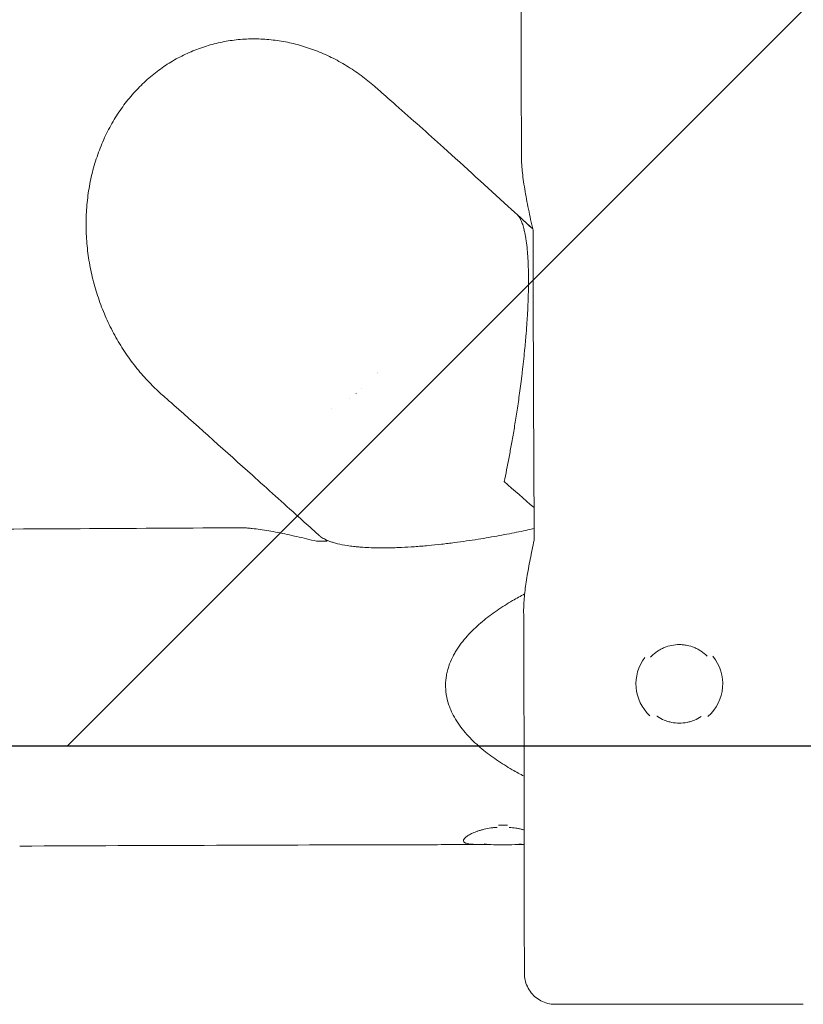
# Model space of a CAD drawing. Units: millimetres. Extents: x -5643 to 5643, y -1615 to 1615.
# Drawn here: x 1564 to 1943, y -1000 to -524 of the extents above; entities that cross this region are included whole.
import ezdxf

# ---------------------------------------------------------------- set-up
doc = ezdxf.new("R2010")
doc.units = ezdxf.units.MM
doc.header["$LTSCALE"] = 20
doc.linetypes.add('HIDDEN', pattern=[9.525, 6.35, -3.175])
for name, color, linetype in [('2d', 230, 'Continuous'), ('EN-Free_Space', 10, 'HIDDEN'), ('EN-Free_Space_Hatch', 10, 'HIDDEN'), ('EN-SafetyZone', 93, 'HIDDEN')]:
    doc.layers.add(name, color=color, linetype=linetype)
pattern_1 = [(45, (-5643.24, 875), (-224.506, 224.506), [])]

msp = doc.modelspace()

# ---------------------------------------------------------------- hatches: boundary and pattern name
at = {"layer": 'EN-Free_Space_Hatch'}
h = msp.add_hatch(dxfattribs=at)
h.set_pattern_fill('ANSI31', color=256, scale=100)
h.set_pattern_definition(pattern_1)
h.paths.add_polyline_path([(5643.2, 875), (-5643.24, 875), (-5643.24, -875), (5643.2, -875)], flags=17)
h.paths.add_polyline_path([(5643.2, -875), (5643.2, 875), (-5643.24, 875), (-5643.24, -875)])
h = msp.add_hatch(dxfattribs=at)
h.set_pattern_fill('ANSI31', color=256, scale=100)
h.set_pattern_definition(pattern_1)
h.paths.add_polyline_path([(5643.2, 875), (-5643.24, 875), (-5643.24, -875), (5643.2, -875)])

# ---------------------------------------------------------------- linework, layer by layer
at = {"layer": '2d', "lineweight": 0}
for p, q in [((1723.57, -706.86), (1723.59, -706.86)), ((1714.67, -712), (1714.67, -712))]:
    msp.add_line(p, q, dxfattribs=at)
for centre, radius, start, end in [((1883, -845), 21, 142.295, 227.3626), ((1883, -845), 21, 311.2672, 39.6606), ((1797.5, -847.92), 75, 263.1324, 276.8676)]:
    msp.add_arc(centre, radius, start, end, dxfattribs=at)
for centre, major_axis, ratio, start_param, end_param in [((1733.28, -700.5), (0, 15), 0.258819, -1.16946, -1.169282), ((1732.61, -701.51), (-0.11, 19), 0.257575, -1.18559, -1.185432), ((1730.38, -700.5), (0, -15), 0.258819, -1.29422, -1.293613), ((1733.28, -700.5), (0, -15), 0.258819, -1.450826, -1.450444), ((1797.5, -918.08), (-21, 0), 0.224951, -1.685051, -1.476023)]:
    msp.add_ellipse(centre, major_axis=major_axis, ratio=ratio, start_param=start_param, end_param=end_param, dxfattribs=at)
for points, knots in [([(1806.61, -590.67), (1806.6, -587.34), (1806.59, -584), (1806.54, -570.67), (1806.51, -560.67), (1806.43, -531.08), (1806.4, -511.48), (1806.38, -473.82), (1806.39, -455.75), (1806.4, -418.53), (1806.41, -399.37), (1806.4, -356.94), (1806.37, -333.66), (1806.24, -277.59), (1806.1, -244.8), (1805.83, -178.07), (1805.7, -144.12), (1805.76, -88.86), (1805.85, -67.55), (1806.18, -29.78), (1806.38, -13.33), (1806.89, 17.75), (1807.19, 32.37), (1807.84, 61.86), (1808.2, 76.74), (1808.99, 108.21), (1809.42, 124.8), (1810.29, 160.33), (1810.74, 179.26), (1811.57, 220.02), (1811.94, 241.85), (1812.52, 288.17), (1812.7, 312.66), (1812.87, 362.66), (1812.84, 388.17), (1812.7, 436.68), (1812.59, 459.68), (1812.41, 501.62), (1812.33, 520.55), (1812.18, 556.59), (1812.12, 573.7), (1812.02, 595.88), (1812, 600.96), (1811.98, 606.03)], [0, 0, 0, 0, 10.000006, 10.000006, 40.000179, 40.000179, 98.792719, 98.792719, 153.042391, 153.042391, 210.570289, 210.570289, 280.535931, 280.535931, 379.073857, 379.073857, 481.024179, 481.024179, 544.976276, 544.976276, 594.33869, 594.33869, 638.21147, 638.21147, 682.861827, 682.861827, 732.710866, 732.710866, 789.601411, 789.601411, 855.227793, 855.227793, 928.842274, 928.842274, 1005.49504, 1005.49504, 1074.558395, 1074.558395, 1131.375722, 1131.375722, 1182.693039, 1182.693039, 1197.921811, 1197.921811, 1197.921811, 1197.921811]), ([(1627.2, -699.9), (1625.12, -697.78), (1623.14, -695.56), (1619.34, -690.95), (1617.52, -688.55), (1614.08, -683.57), (1612.45, -680.99), (1609.39, -675.69), (1607.96, -672.95), (1605.33, -667.36), (1604.12, -664.5), (1601.94, -658.67), (1600.97, -655.7), (1599.27, -649.68), (1598.54, -646.63), (1597.35, -640.48), (1596.89, -637.38), (1596.22, -631.17), (1596.02, -628.05), (1595.88, -621.82), (1595.95, -618.72), (1596.36, -612.55), (1596.7, -609.49), (1597.64, -603.45), (1598.24, -600.46), (1599.71, -594.6), (1600.58, -591.73), (1602.56, -586.11), (1603.67, -583.37), (1606.13, -578.05), (1607.48, -575.47), (1610.39, -570.5), (1611.96, -568.11), (1615.29, -563.53), (1617.06, -561.33), (1620.77, -557.18), (1622.72, -555.21), (1626.78, -551.51), (1628.88, -549.78), (1633.24, -546.56), (1635.48, -545.06), (1640.09, -542.34), (1642.46, -541.11), (1647.28, -538.89), (1649.74, -537.92), (1654.74, -536.23), (1657.28, -535.51), (1662.4, -534.34), (1665, -533.89), (1670.23, -533.25), (1672.86, -533.06), (1678.14, -532.95), (1680.79, -533.03), (1686.08, -533.45), (1688.73, -533.79), (1694, -534.72), (1696.63, -535.32), (1701.84, -536.77), (1704.44, -537.63), (1709.56, -539.59), (1712.09, -540.69), (1717.07, -543.14), (1719.53, -544.49), (1724.34, -547.43), (1726.71, -549.01), (1731.22, -552.34), (1733.38, -554.08), (1735.47, -555.9)], [0, 0, 0, 0, 8.924107, 8.924107, 17.988874, 17.988874, 27.195072, 27.195072, 36.538146, 36.538146, 45.991705, 45.991705, 55.542927, 55.542927, 65.163204, 65.163204, 74.833221, 74.833221, 84.516475, 84.516475, 94.18518, 94.18518, 103.803036, 103.803036, 113.350113, 113.350113, 122.789651, 122.789651, 132.104616, 132.104616, 141.279413, 141.279413, 150.303683, 150.303683, 159.169675, 159.169675, 167.880555, 167.880555, 176.44247, 176.44247, 184.874745, 184.874745, 193.186921, 193.186921, 201.401584, 201.401584, 209.54287, 209.54287, 217.638373, 217.638373, 225.710608, 225.710608, 233.781033, 233.781033, 241.871638, 241.871638, 250.006196, 250.006196, 258.215773, 258.215773, 266.509498, 266.509498, 274.908009, 274.908009, 283.426801, 283.426801, 291.735308, 291.735308, 291.735308, 291.735308]), ([(1735.51, -555.93), (1736.36, -556.68), (1737.21, -557.43), (1740.66, -560.45), (1743.25, -562.73), (1753.57, -571.84), (1761.23, -578.7), (1779.39, -595.05), (1789.83, -604.56), (1804.15, -617.63), (1808.1, -621.25), (1812.05, -624.85)], [0.144, 0.144, 0.144, 0.144, 10, 10, 40.000012, 40.000012, 130.000265, 130.000265, 254.956728, 254.956728, 302.755457, 302.755457, 302.755457, 302.755457]), ([(1812.2, -625.5), (1811.41, -622.07), (1810.68, -618.69), (1809.67, -613.71), (1809.35, -612.07), (1808.74, -608.82), (1808.46, -607.22), (1807.94, -604.09), (1807.71, -602.55), (1807.29, -599.56), (1807.12, -598.11), (1806.9, -596), (1806.84, -595.31), (1806.74, -593.97), (1806.7, -593.32), (1806.63, -591.99), (1806.62, -591.32), (1806.61, -590.67)], [0.02142639, 0.02142639, 0.02142639, 0.02142639, 0.03343109, 0.03343109, 0.03943345, 0.03943345, 0.0454358, 0.0454358, 0.05143816, 0.05143816, 0.05744051, 0.05744051, 0.06044169, 0.06044169, 0.06344287, 0.06344287, 0.06677289, 0.06677289, 0.06677289, 0.06677289]), ([(1804.93, -618.4), (1805.52, -619.08), (1806.08, -620), (1806.89, -621.9), (1807.15, -622.62), (1807.66, -624.26), (1807.9, -625.19), (1808.13, -626.25)], [0.00640358, 0.00640358, 0.00640358, 0.00640358, 0.02993871, 0.02993871, 0.04170628, 0.04170628, 0.05347384, 0.05347384, 0.05347384, 0.05347384]), ([(1808.13, -626.25), (1808.25, -626.75), (1808.36, -627.29), (1808.57, -628.42), (1808.67, -629.02), (1808.97, -630.92), (1809.15, -632.34), (1809.4, -634.75), (1809.48, -635.6), (1809.62, -637.41), (1809.69, -638.36), (1809.8, -640.38), (1809.85, -641.45), (1809.93, -643.72), (1809.97, -644.93), (1810, -646.88), (1810, -647.55), (1810.01, -648.94), (1810.01, -649.66), (1810.01, -651.87), (1809.99, -653.41), (1809.94, -655.86), (1809.92, -656.7), (1809.88, -657.99), (1809.86, -658.42), (1809.83, -659.3), (1809.82, -659.74), (1809.73, -661.97), (1809.64, -663.79), (1809.49, -666.58), (1809.43, -667.52), (1809.34, -668.94), (1809.31, -669.42), (1809.25, -670.38), (1809.22, -670.85), (1809.05, -673.23), (1808.91, -675.11), (1808.67, -677.92), (1808.59, -678.85), (1808.43, -680.7), (1808.34, -681.61), (1808.08, -684.31), (1807.91, -686.06), (1807.54, -689.48), (1807.35, -691.15), (1807.07, -693.61), (1806.97, -694.42), (1806.78, -696.02), (1806.68, -696.81), (1806.2, -700.7), (1805.81, -703.63), (1805.01, -709.24), (1804.62, -711.92), (1804.02, -715.8), (1803.82, -717.07), (1803.41, -719.57), (1803.21, -720.79), (1802.61, -724.38), (1802.21, -726.67), (1801.42, -731.12), (1801.02, -733.27), (1799.83, -739.52), (1799.04, -743.43), (1798.25, -747.15)], [0.0534738, 0.0534738, 0.0534738, 0.0534738, 0.0591146, 0.0591146, 0.0647553, 0.0647553, 0.0760368, 0.0760368, 0.0816775, 0.0816775, 0.0873182, 0.0873182, 0.0929589, 0.0929589, 0.0985997, 0.0985997, 0.10142, 0.10142, 0.1042404, 0.1042404, 0.1098811, 0.1098811, 0.1127015, 0.1127015, 0.1141117, 0.1141117, 0.1155219, 0.1155219, 0.1211626, 0.1211626, 0.123983, 0.123983, 0.1253931, 0.1253931, 0.1268033, 0.1268033, 0.1324441, 0.1324441, 0.1352644, 0.1352644, 0.1380848, 0.1380848, 0.1437255, 0.1437255, 0.1493662, 0.1493662, 0.1521866, 0.1521866, 0.155007, 0.155007, 0.1662884, 0.1662884, 0.1775699, 0.1775699, 0.1832106, 0.1832106, 0.1888514, 0.1888514, 0.2001328, 0.2001328, 0.2114143, 0.2114143, 0.2339772, 0.2339772, 0.2339772, 0.2339772]), ([(1812.76, -775.5), (1812.65, -750.5), (1812.53, -725.5), (1812.33, -675.5), (1812.25, -650.5), (1812.2, -625.5)], [0, 0, 0, 0, 0.075008, 0.075008, 0.150016, 0.150016, 0.150016, 0.150016]), ([(1708.72, -773.2), (1707.88, -772.45), (1707.05, -771.7), (1703.72, -768.7), (1701.22, -766.45), (1691.25, -757.46), (1683.8, -750.75), (1663.67, -732.65), (1651.03, -721.34), (1636.55, -708.54), (1634.69, -706.9), (1632.83, -705.26)], [0, 0, 0, 0, 10, 10, 40.000004, 40.000004, 130.000105, 130.000105, 284.078204, 284.078204, 306.811695, 306.811695, 306.811695, 306.811695]), ([(-1664.86, -767.22), (-1661.53, -767.21), (-1658.19, -767.21), (-1644.86, -767.19), (-1634.86, -767.17), (-1594.86, -767.11), (-1564.86, -767.05), (-1444.86, -766.82), (-1354.86, -766.6), (-1163.49, -766.14), (-1062.11, -765.91), (-889.6, -765.62), (-818.47, -765.52), (-664.78, -765.36), (-582.21, -765.3), (-384.19, -765.28), (-268.73, -765.36), (-69.04, -765.94), (15.2, -766.34), (161.39, -767.23), (223.35, -767.65), (360.45, -768.55), (435.6, -769.02), (601.25, -769.86), (691.76, -770.21), (876.6, -770.72), (970.93, -770.89), (1146.06, -771.06), (1226.87, -771.07), (1379.95, -770.83), (1452.22, -770.61), (1573.21, -770.04), (1621.92, -769.76), (1670.63, -769.46)], [0, 0, 0, 0, 10, 10, 40, 40, 130.000001, 130.000001, 400.000112, 400.000112, 704.12964, 704.12964, 917.522414, 917.522414, 1165.222804, 1165.222804, 1511.607053, 1511.607053, 1764.310575, 1764.310575, 1950.186922, 1950.186922, 2175.636793, 2175.636793, 2447.163495, 2447.163495, 2730.158614, 2730.158614, 2972.576172, 2972.576172, 3189.399161, 3189.399161, 3335.539448, 3335.539448, 3335.539448, 3335.539448]), ([(1670.63, -769.46), (1671.28, -769.45), (1671.96, -769.47), (1673.23, -769.54), (1673.81, -769.58), (1675, -769.67), (1675.62, -769.73), (1677.5, -769.94), (1678.8, -770.11), (1682.85, -770.7), (1685.71, -771.2), (1690.17, -772.07), (1691.68, -772.38), (1694.77, -773.03), (1696.32, -773.37), (1701.04, -774.43), (1704.25, -775.19), (1707.5, -775.98)], [0.09268153, 0.09268153, 0.09268153, 0.09268153, 0.09636238, 0.09636238, 0.09919972, 0.09919972, 0.10203706, 0.10203706, 0.10771173, 0.10771173, 0.11906109, 0.11906109, 0.12473577, 0.12473577, 0.13041044, 0.13041044, 0.1417598, 0.1417598, 0.1417598, 0.1417598]), ([(1812.74, -769.87), (1811.76, -770.09), (1810.76, -770.3), (1808.32, -770.83), (1806.85, -771.13), (1802.36, -772.05), (1799.24, -772.65), (1794.31, -773.55), (1792.63, -773.85), (1789.16, -774.44), (1787.39, -774.74), (1783.77, -775.31), (1781.91, -775.59), (1778.11, -776.14), (1776.16, -776.41), (1773.14, -776.8), (1772.12, -776.93), (1770.56, -777.12), (1770.04, -777.18), (1768.98, -777.31), (1768.45, -777.37), (1765.77, -777.67), (1763.62, -777.89), (1760.35, -778.19), (1759.26, -778.29), (1757.61, -778.42), (1757.06, -778.47), (1755.97, -778.55), (1755.42, -778.59), (1752.72, -778.78), (1750.62, -778.9), (1748.06, -779.01), (1747.55, -779.03), (1746.54, -779.07), (1746.04, -779.09), (1744.56, -779.14), (1743.6, -779.16), (1740.81, -779.21), (1739.06, -779.21), (1735.75, -779.17), (1734.23, -779.13), (1731.39, -779.01), (1730.07, -778.93), (1728.22, -778.78), (1727.63, -778.73), (1726.48, -778.62), (1725.92, -778.57), (1724.32, -778.39), (1723.33, -778.25), (1720.57, -777.83), (1718.99, -777.52), (1716.9, -777.01), (1716.25, -776.83), (1715.04, -776.47), (1714.47, -776.28), (1712.89, -775.71), (1712, -775.31), (1710.44, -774.49), (1709.79, -774.07), (1709.05, -773.49), (1708.88, -773.35), (1708.72, -773.2)], [0.0479674, 0.0479674, 0.0479674, 0.0479674, 0.0525442, 0.0525442, 0.0590465, 0.0590465, 0.072051, 0.072051, 0.0785533, 0.0785533, 0.0850556, 0.0850556, 0.0915578, 0.0915578, 0.0980601, 0.0980601, 0.1013113, 0.1013113, 0.1029368, 0.1029368, 0.1045624, 0.1045624, 0.1110647, 0.1110647, 0.1143158, 0.1143158, 0.1159414, 0.1159414, 0.117567, 0.117567, 0.1240692, 0.1240692, 0.1256948, 0.1256948, 0.1273204, 0.1273204, 0.1305715, 0.1305715, 0.1370738, 0.1370738, 0.1435761, 0.1435761, 0.1500784, 0.1500784, 0.1533295, 0.1533295, 0.1565806, 0.1565806, 0.1630829, 0.1630829, 0.1760875, 0.1760875, 0.1825897, 0.1825897, 0.189092, 0.189092, 0.2020966, 0.2020966, 0.2151011, 0.2151011, 0.2194242, 0.2194242, 0.2194242, 0.2194242]), ([(1807.67, -809.01), (1807.67, -809), (1807.67, -808.99), (1807.67, -808.44), (1807.68, -807.89), (1807.71, -806.74), (1807.74, -806.15), (1807.86, -804.34), (1807.97, -803.09), (1808.39, -799.2), (1808.77, -796.45), (1809.47, -792.16), (1809.72, -790.7), (1810.26, -787.74), (1810.54, -786.24), (1811.43, -781.7), (1812.08, -778.62), (1812.76, -775.5)], [0.09675852, 0.09675852, 0.09675852, 0.09675852, 0.09681123, 0.09681123, 0.09955878, 0.09955878, 0.10230632, 0.10230632, 0.10780141, 0.10780141, 0.11879159, 0.11879159, 0.12428668, 0.12428668, 0.12978176, 0.12978176, 0.14077194, 0.14077194, 0.14077194, 0.14077194]), ([(1808.14, -801.5), (1806.17, -802.53), (1804.21, -803.61), (1799.75, -806.22), (1797.25, -807.79), (1792.37, -811.13), (1789.99, -812.91), (1786.54, -815.8), (1785.4, -816.79), (1783.21, -818.85), (1782.15, -819.92), (1780.1, -822.12), (1779.11, -823.26), (1777.24, -825.63), (1776.34, -826.87), (1775.09, -828.8), (1774.69, -829.46), (1773.93, -830.8), (1773.57, -831.48), (1772.55, -833.55), (1771.95, -834.97), (1771.34, -836.8), (1771.22, -837.18), (1771, -837.92), (1770.89, -838.3), (1770.6, -839.44), (1770.44, -840.2), (1770.04, -842.49), (1769.9, -844.03), (1769.88, -846.35), (1769.91, -847.13), (1770, -848.31), (1770.04, -848.7), (1770.13, -849.48), (1770.18, -849.87), (1770.49, -851.8), (1770.86, -853.3), (1771.57, -855.51), (1771.84, -856.24), (1772.42, -857.69), (1772.74, -858.4), (1773.75, -860.48), (1774.5, -861.81), (1776.14, -864.38), (1777.02, -865.62), (1778.9, -868.01), (1779.9, -869.17), (1782.98, -872.49), (1785.18, -874.53), (1789.75, -878.34), (1792.14, -880.11), (1795.83, -882.63), (1797.08, -883.44), (1799.6, -885.02), (1800.88, -885.79), (1804.05, -887.62), (1805.97, -888.66), (1807.9, -889.67)], [0.0114791, 0.0114791, 0.0114791, 0.0114791, 0.018497, 0.018497, 0.0277455, 0.0277455, 0.036994, 0.036994, 0.0416183, 0.0416183, 0.0462425, 0.0462425, 0.0508668, 0.0508668, 0.055491, 0.055491, 0.0578032, 0.0578032, 0.0601153, 0.0601153, 0.0647395, 0.0647395, 0.0658956, 0.0658956, 0.0670517, 0.0670517, 0.0693638, 0.0693638, 0.073988, 0.073988, 0.0763002, 0.0763002, 0.0774562, 0.0774562, 0.0786123, 0.0786123, 0.0832365, 0.0832365, 0.0855487, 0.0855487, 0.0878608, 0.0878608, 0.0924851, 0.0924851, 0.0971093, 0.0971093, 0.1017336, 0.1017336, 0.1109821, 0.1109821, 0.1202306, 0.1202306, 0.1248548, 0.1248548, 0.1294791, 0.1294791, 0.1362935, 0.1362935, 0.1362935, 0.1362935]), ([(1808, -985), (1808, -981.67), (1808, -978.34), (1807.99, -965), (1807.99, -955), (1807.95, -919.92), (1807.92, -894.84), (1807.81, -849.51), (1807.74, -829.26), (1807.67, -809.01)], [0, 0, 0, 0, 10.000003, 10.000003, 40.000075, 40.000075, 115.244075, 115.244075, 176.011223, 176.011223, 176.011223, 176.011223]), ([(1883, -826), (1881.76, -826), (1880.52, -826.12), (1878.05, -826.61), (1876.86, -826.98), (1875.15, -827.69), (1874.58, -827.95), (1873.49, -828.54), (1872.95, -828.87), (1871.4, -829.9), (1870.45, -830.68), (1869.41, -831.72), (1869.25, -831.89), (1869.08, -832.06)], [0.05966192, 0.05966192, 0.05966192, 0.05966192, 0.06338852, 0.06338852, 0.06711512, 0.06711512, 0.06897841, 0.06897841, 0.07084171, 0.07084171, 0.07456831, 0.07456831, 0.07527529, 0.07527529, 0.07527529, 0.07527529]), ([(1896.47, -831.6), (1896.45, -831.58), (1896.44, -831.57), (1895.55, -830.68), (1894.59, -829.9), (1893.05, -828.87), (1892.52, -828.55), (1891.42, -827.96), (1890.86, -827.69), (1889.14, -826.98), (1887.95, -826.61), (1886.12, -826.25), (1885.49, -826.15), (1884.24, -826.03), (1883.62, -826), (1883, -826)], [0.0446846, 0.0446846, 0.0446846, 0.0446846, 0.04474644, 0.04474644, 0.04847531, 0.04847531, 0.05033975, 0.05033975, 0.05220418, 0.05220418, 0.05593305, 0.05593305, 0.05779749, 0.05779749, 0.05966192, 0.05966192, 0.05966192, 0.05966192]), ([(1872.09, -860.55), (1872.2, -860.63), (1872.31, -860.71), (1873.46, -861.48), (1874.55, -862.06), (1876.27, -862.78), (1876.85, -862.99), (1878.05, -863.35), (1878.66, -863.51), (1880.5, -863.88), (1881.74, -864), (1883, -864)], [0.10770378, 0.10770378, 0.10770378, 0.10770378, 0.10810768, 0.10810768, 0.11183428, 0.11183428, 0.11369758, 0.11369758, 0.11556088, 0.11556088, 0.11928747, 0.11928747, 0.11928747, 0.11928747]), ([(1883, -864), (1884.26, -864), (1885.5, -863.88), (1887.33, -863.51), (1887.93, -863.36), (1889.13, -863), (1889.72, -862.78), (1891.44, -862.07), (1892.52, -861.49), (1893.54, -860.81)], [0, 0, 0, 0, 0.00372887, 0.00372887, 0.00559331, 0.00559331, 0.00745774, 0.00745774, 0.01115261, 0.01115261, 0.01115261, 0.01115261]), ([(1794.78, -914.39), (1794.37, -914.42), (1793.96, -914.45), (1792.97, -914.55), (1792.39, -914.62), (1790.67, -914.87), (1789.57, -915.08), (1787.98, -915.46), (1787.46, -915.6), (1786.47, -915.88), (1785.99, -916.03), (1785.07, -916.34), (1784.62, -916.5), (1783.77, -916.84), (1783.36, -917.01), (1782.2, -917.53), (1781.52, -917.89), (1780.64, -918.42), (1780.38, -918.59), (1779.89, -918.95), (1779.67, -919.12), (1779.1, -919.63), (1778.83, -919.95), (1778.59, -920.4), (1778.54, -920.55), (1778.49, -920.83), (1778.5, -920.96), (1778.6, -921.33), (1778.78, -921.55), (1779.22, -921.83), (1779.4, -921.92), (1779.8, -922.08), (1780.03, -922.15), (1780.78, -922.34), (1781.39, -922.44), (1782.8, -922.59), (1783.58, -922.64), (1784.88, -922.69), (1785.33, -922.7), (1786.27, -922.72), (1786.76, -922.72), (1788.28, -922.73), (1789.34, -922.73), (1790.92, -922.72), (1791.41, -922.72), (1791.91, -922.71)], [0.06235139, 0.06235139, 0.06235139, 0.06235139, 0.06358021, 0.06358021, 0.06537608, 0.06537608, 0.06896782, 0.06896782, 0.07076369, 0.07076369, 0.07255956, 0.07255956, 0.07435543, 0.07435543, 0.0761513, 0.0761513, 0.07974304, 0.07974304, 0.0815389, 0.0815389, 0.08333477, 0.08333477, 0.08692651, 0.08692651, 0.08872238, 0.08872238, 0.09051825, 0.09051825, 0.09410999, 0.09410999, 0.09590586, 0.09590586, 0.09770173, 0.09770173, 0.10129346, 0.10129346, 0.1048852, 0.1048852, 0.10668107, 0.10668107, 0.10847694, 0.10847694, 0.11206868, 0.11206868, 0.11362134, 0.11362134, 0.11362134, 0.11362134]), ([(1807.94, -915.66), (1807.69, -915.59), (1807.43, -915.52), (1806.66, -915.33), (1806.13, -915.2), (1805.06, -914.98), (1804.51, -914.88), (1802.88, -914.62), (1801.77, -914.49), (1800.63, -914.4)], [0.048601157, 0.048601157, 0.048601157, 0.048601157, 0.049518474, 0.049518474, 0.051286991, 0.051286991, 0.053055508, 0.053055508, 0.056508459, 0.056508459, 0.056508459, 0.056508459]), ([(1788.91, -922.73), (1785.62, -922.74), (1782.32, -922.74), (1769.03, -922.77), (1759.03, -922.79), (1719.03, -922.89), (1689.03, -922.97), (1627.29, -923.19), (1595.54, -923.31), (1563.79, -923.46)], [0.12067, 0.12067, 0.12067, 0.12067, 10, 10, 40, 40, 130.000014, 130.000014, 225.242417, 225.242417, 225.242417, 225.242417]), ([(1803.34, -922.7), (1803.71, -922.7), (1804.08, -922.7), (1805.54, -922.7), (1806.59, -922.7), (1807.71, -922.69), (1807.83, -922.69), (1807.95, -922.69)], [0.005915144, 0.005915144, 0.005915144, 0.005915144, 0.007074068, 0.007074068, 0.010611102, 0.010611102, 0.011048187, 0.011048187, 0.011048187, 0.011048187]), ([(1823, -1000), (1822.34, -1000), (1821.67, -999.96), (1819.86, -999.71), (1818.71, -999.42), (1816.53, -998.59), (1815.49, -998.04), (1813.56, -996.72), (1812.67, -995.94), (1811.1, -994.21), (1810.41, -993.25), (1809.29, -991.2), (1808.84, -990.1), (1808.27, -988.01), (1808.1, -987.01), (1808.01, -985.67), (1808, -985.34), (1808, -985)], [0, 0, 0, 0, 1.987675, 1.987675, 5.488624, 5.488624, 8.989573, 8.989573, 12.490522, 12.490522, 15.991433, 15.991433, 19.496505, 19.496505, 22.511165, 22.511165, 23.511689, 23.511689, 23.511689, 23.511689]), ([(1823.33, -1000), (1823.12, -1000), (1823.01, -1000), (1823, -1000), (1823, -1000), (1823, -1000)], [0.182620801, 0.182620801, 0.182620801, 0.182620801, 0.188526448, 0.188526448, 0.188890631, 0.188890631, 0.188890631, 0.188890631]), ([(1943, -1000), (1943, -1000), (1942.91, -1000), (1942.56, -1000), (1942.28, -1000), (1941.72, -1000), (1941.51, -1000), (1941.03, -1000), (1940.78, -1000), (1939.37, -1000), (1937.89, -1000), (1935.61, -1000), (1935.13, -1000), (1934.13, -1000), (1933.6, -1000), (1931.97, -1000), (1930.8, -1000), (1927.1, -1000), (1924.36, -1000), (1920.57, -1000), (1919.79, -1000), (1918.21, -1000), (1917.41, -1000), (1914.97, -1000), (1913.3, -1000), (1909.86, -1000), (1908.1, -1000), (1905.39, -1000), (1904.47, -1000), (1902.62, -1000), (1901.68, -1000), (1896.97, -1000), (1893.14, -1000), (1887.3, -1000), (1885.35, -1000), (1882.38, -1000), (1881.39, -1000), (1879.42, -1000), (1878.44, -1000), (1873.56, -1000), (1869.73, -1000), (1865.02, -1000), (1864.08, -1000), (1862.22, -1000), (1861.29, -1000), (1858.55, -1000), (1856.78, -1000), (1851.59, -1000), (1848.32, -1000), (1844.48, -1000), (1843.72, -1000), (1842.26, -1000), (1841.54, -1000), (1839.45, -1000), (1838.13, -1000), (1835.63, -1000), (1834.45, -1000), (1832.8, -1000), (1832.26, -1000), (1831.23, -1000), (1830.74, -1000), (1828.4, -1000), (1826.88, -1000), (1825.42, -1000), (1825.15, -1000), (1824.66, -1000), (1824.44, -1000), (1823.84, -1000), (1823.53, -1000), (1823.33, -1000)], [0.3778552, 0.3778552, 0.3778552, 0.3778552, 0.3834051, 0.3834051, 0.3893068, 0.3893068, 0.3922577, 0.3922577, 0.3952086, 0.3952086, 0.4070121, 0.4070121, 0.409963, 0.409963, 0.4129139, 0.4129139, 0.4188157, 0.4188157, 0.4306192, 0.4306192, 0.4335701, 0.4335701, 0.436521, 0.436521, 0.4424228, 0.4424228, 0.4483245, 0.4483245, 0.4512754, 0.4512754, 0.4542263, 0.4542263, 0.4660298, 0.4660298, 0.4719316, 0.4719316, 0.4748825, 0.4748825, 0.4778334, 0.4778334, 0.4896369, 0.4896369, 0.4925878, 0.4925878, 0.4955387, 0.4955387, 0.5014405, 0.5014405, 0.513244, 0.513244, 0.5161949, 0.5161949, 0.5191458, 0.5191458, 0.5250475, 0.5250475, 0.5309493, 0.5309493, 0.5339002, 0.5339002, 0.5368511, 0.5368511, 0.5486546, 0.5486546, 0.5516055, 0.5516055, 0.5545564, 0.5545564, 0.5604582, 0.5604582, 0.5604582, 0.5604582])]:
    msp.add_open_spline(points, degree=3, knots=knots, dxfattribs=at)
for points in [[(1812.06, -624.93), (1809.69, -622.75), (1807.31, -620.58), (1804.93, -618.4)], [(1632.83, -705.26), (1630.88, -703.55), (1629, -701.76), (1627.2, -699.9)], [(1798.25, -747.15), (1803.07, -751.34), (1807.88, -755.53), (1812.69, -759.73)], [(1707.5, -775.98), (1709.22, -775.98), (1710.94, -775.98), (1712.65, -775.97)], [(1711.77, -775.18), (1712.06, -775.44), (1712.36, -775.71), (1712.65, -775.97)], [(1773.77, -831.11), (1773.77, -831.11), (1773.77, -831.11), (1773.77, -831.11)], [(1807.95, -922.69), (1807.34, -922.7), (1806.72, -922.7), (1806.11, -922.7)]]:
    msp.add_open_spline(points, degree=3, dxfattribs=at)
at = {"layer": 'EN-Free_Space', "flags": 128}
msp.add_lwpolyline([(5643.2, -875), (5643.2, 875), (-5643.24, 875), (-5643.24, -875)], close=True, dxfattribs=at)
at = {"layer": 'EN-SafetyZone', "flags": 128}
msp.add_lwpolyline([(-5643.24, 875), (-5643.24, -875), (5643.2, -875), (5643.2, 875)], close=True, dxfattribs=at)

doc.saveas('drawing.dxf')
